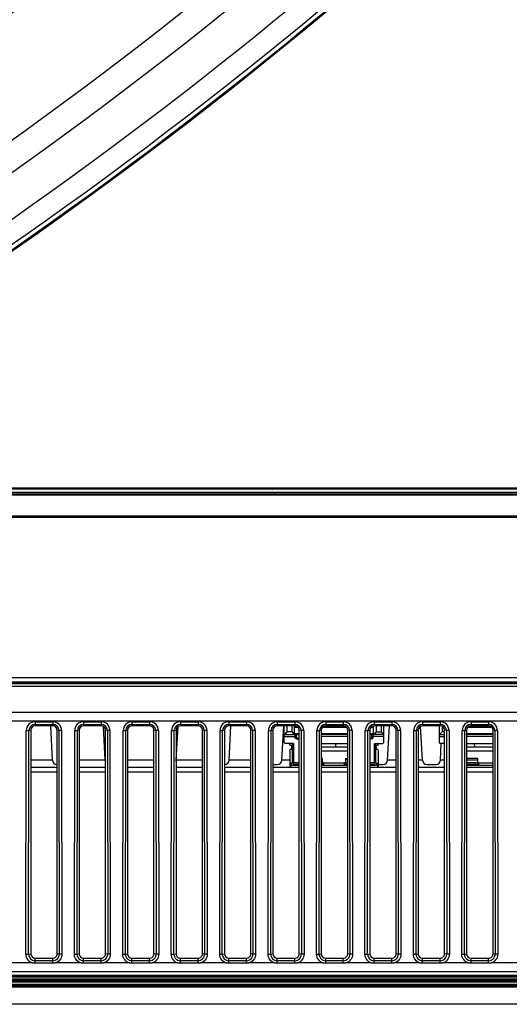
# Model space of a CAD drawing. Units: millimetres. Extents: x 6 to 831, y 116 to 556.
# Drawn here: x 289 to 300, y 135 to 158 of the extents above; entities that cross this region are included whole.
import ezdxf

# ---------------------------------------------------------------- set-up
doc = ezdxf.new("R2010")
doc.units = ezdxf.units.MM
doc.header["$LTSCALE"] = 46.255
doc.layers.add('3_ALL_AXES', color=7, linetype='CONTINUOUS')
doc.layers.add('7_ALL_FEATURES', color=7, linetype='CONTINUOUS')

msp = doc.modelspace()

# ---------------------------------------------------------------- linework, layer by layer
at = {"layer": '3_ALL_AXES', "color": 7, "linetype": 'Continuous'}
for p, q in [((374.2853, 146.9097), (279.8679, 146.9097)), ((279.918, 146.9381), (374.2841, 146.9381)), ((374.2421, 146.3981), (278.9195, 146.3981)), ((278.9961, 146.4381), (374.2403, 146.4381)), ((289.7563, 140.8847), (289.7153, 141.6681)), ((290.9563, 140.8847), (290.9161, 141.6519)), ((292.5671, 140.8847), (292.6073, 141.6519)), ((293.7671, 140.8847), (293.8082, 141.6681)), ((294.9671, 140.8847), (295.0082, 141.6681)), ((297.3671, 140.8847), (297.4082, 141.6681)), ((298.1563, 140.8847), (298.1159, 141.6565)), ((296.1872, 141.2681), (296.183, 141.1883)), ((298.5671, 140.8847), (298.5871, 141.2668)), ((299.3362, 141.2681), (299.3404, 141.1883)), ((289.2617, 140.8929), (289.7559, 140.8929)), ((289.8562, 140.7899), (289.8617, 140.7899)), ((290.3617, 140.8929), (290.9559, 140.8929)), ((291.4617, 140.8929), (292.0617, 140.8929)), ((292.5675, 140.8929), (293.1617, 140.8929)), ((293.6617, 140.7899), (293.6673, 140.7899)), ((293.7675, 140.8929), (294.2617, 140.8929)), ((294.7617, 140.7899), (294.8673, 140.7899)), ((294.9675, 140.8929), (295.1506, 140.8929)), ((297.1506, 140.7899), (297.2673, 140.7899)), ((297.3675, 140.8929), (297.5617, 140.8929)), ((298.0617, 140.8929), (298.1559, 140.8929)), ((298.2562, 140.7899), (298.4673, 140.7899)), ((298.5675, 140.8929), (298.6617, 140.8929)), ((289.8617, 140.7173), (289.2617, 140.7173)), ((289.2617, 140.6181), (289.8617, 140.6181)), ((290.9617, 140.7173), (290.3617, 140.7173)), ((290.3617, 140.6181), (290.9617, 140.6181)), ((292.0617, 140.7173), (291.4617, 140.7173)), ((291.4617, 140.6181), (292.0617, 140.6181)), ((293.1617, 140.7173), (292.5617, 140.7173)), ((292.5617, 140.6181), (293.1617, 140.6181)), ((294.2617, 140.7173), (293.6617, 140.7173)), ((293.6617, 140.6181), (294.2617, 140.6181)), ((295.1706, 140.7173), (294.7617, 140.7173)), ((294.7617, 140.6181), (295.3617, 140.6181)), ((295.8617, 140.6181), (296.4617, 140.6181)), ((296.9617, 140.6181), (297.5617, 140.6181)), ((297.5617, 140.7173), (297.1305, 140.7173)), ((298.6617, 140.7173), (298.0617, 140.7173)), ((298.0617, 140.6181), (298.6617, 140.6181)), ((299.1617, 140.6181), (299.7617, 140.6181)), ((311.7617, 135.8419), (250.0716, 135.8419)), ((250.0789, 135.8718), (311.7617, 135.8718)), ((311.7617, 135.8802), (250.081, 135.8802)), ((250.0894, 135.92), (311.7617, 135.92)), ((311.7617, 135.9562), (250.0944, 135.9562)), ((250.1, 135.9981), (311.7617, 135.9981)), ((250.1, 135.9961), (311.7617, 135.9961)), ((250.0366, 135.7381), (311.7617, 135.7381)), ((311.7617, 135.7581), (250.0439, 135.7581)), ((311.7617, 135.7645), (250.0462, 135.7645)), ((250.0569, 135.7943), (311.7617, 135.7943)), ((311.7617, 135.3381), (249.6629, 135.3381))]:
    msp.add_line(p, q, dxfattribs=at)
for centre, radius, start, end in [((231.1617, 235.5321), 93.9551, 217.782139, 322.217861), ((231.1617, 235.5321), 96.7378, 299.575293, 320.413277), ((231.1617, 235.5321), 99.6708, 301.075135, 321.716402), ((231.1617, 235.5321), 101.0073, 280.887145, 322.119843), ((231.1617, 235.5321), 101.1069, 280.878127, 322.119843), ((231.1617, 235.5321), 101.1111, 280.878644, 322.119843), ((231.1617, 235.5321), 101.1311, 280.876467, 322.119844), ((231.1617, 235.5321), 99.0708, 299.562741, 320.443968), ((231.1617, 235.5321), 100.5363, 301.084551, 320.487082), ((231.1617, 235.5321), 94.4185, 304.448546, 311.951454), ((231.1617, 235.5321), 94.5054, 304.452246, 311.947754), ((289.8562, 140.8899), 0.1, 183, 270), ((291.0562, 140.8899), 0.1, 183, 198.58335), ((292.4673, 140.8899), 0.1, 341.63869, 357), ((293.6673, 140.8899), 0.1, 270, 357), ((294.8673, 140.8899), 0.1, 270, 357), ((297.2673, 140.8899), 0.1, 270, 357), ((298.2562, 140.8899), 0.1, 183, 270), ((298.4673, 140.8899), 0.1, 270, 357)]:
    msp.add_arc(centre, radius, start, end, dxfattribs=at)
at = {"layer": '7_ALL_FEATURES', "color": 7, "linetype": 'Continuous'}
for p, q in [((375.6077, 147.0421), (280.1015, 147.0421)), ((280.1651, 147.0781), (375.5717, 147.0781)), ((279.9886, 146.9781), (375.6077, 146.9781)), ((294.8133, 146.9381), (294.8133, 146.9781)), ((368.9076, 142.5612), (270.9315, 142.5612)), ((368.9076, 142.6211), (271.0684, 142.6211)), ((325.7827, 142.6495), (271.1333, 142.6495)), ((368.9125, 142.6581), (271.1529, 142.6581)), ((369.1143, 142.7581), (271.3814, 142.7581)), ((269.5465, 141.9781), (321.7617, 141.9781)), ((269.0433, 141.7781), (321.7617, 141.7781)), ((289.3617, 141.7602), (289.7617, 141.7602)), ((289.3617, 141.7602), (289.3617, 141.6681)), ((289.3617, 141.7003), (289.7617, 141.7003)), ((289.7617, 141.6681), (289.3617, 141.6681)), ((289.7617, 141.7602), (289.7617, 141.6681)), ((290.4617, 141.7602), (290.8617, 141.7602)), ((290.4617, 141.7602), (290.4617, 141.6681)), ((290.4617, 141.7003), (290.8617, 141.7003)), ((290.8617, 141.6681), (290.4617, 141.6681)), ((290.8617, 141.7602), (290.8617, 141.6681)), ((291.5617, 141.7602), (291.9617, 141.7602)), ((291.5617, 141.7602), (291.5617, 141.6681)), ((291.5617, 141.7003), (291.9617, 141.7003)), ((291.9617, 141.6681), (291.5617, 141.6681)), ((291.9617, 141.7602), (291.9617, 141.6681)), ((292.6617, 141.7602), (293.0617, 141.7602)), ((292.6617, 141.7602), (292.6617, 141.6681)), ((292.6617, 141.7003), (293.0617, 141.7003)), ((293.0617, 141.6681), (292.6617, 141.6681)), ((293.0617, 141.7602), (293.0617, 141.6681)), ((293.7617, 141.7602), (294.1617, 141.7602)), ((293.7617, 141.7602), (293.7617, 141.6681)), ((293.7617, 141.7003), (294.1617, 141.7003)), ((294.1617, 141.6681), (293.7617, 141.6681)), ((294.1617, 141.7602), (294.1617, 141.6681)), ((294.8617, 141.7602), (295.2617, 141.7602)), ((294.8617, 141.7602), (294.8617, 141.6681)), ((294.8617, 141.7003), (295.2617, 141.7003)), ((295.2617, 141.6681), (294.8617, 141.6681)), ((295.0206, 141.2881), (295.0206, 141.6681)), ((295.0806, 141.6681), (295.0806, 141.5281)), ((295.1906, 141.6681), (295.1906, 141.5281)), ((295.2506, 141.4881), (295.2506, 141.6681)), ((295.3211, 141.6481), (295.2506, 141.6481)), ((295.2617, 141.7602), (295.2617, 141.6681)), ((295.3106, 141.6481), (295.3106, 141.6548)), ((296.4211, 141.6481), (295.9023, 141.6481)), ((295.9617, 141.7602), (296.3617, 141.7602)), ((295.9617, 141.7602), (295.9617, 141.6681)), ((295.9617, 141.7003), (296.3617, 141.7003)), ((296.3617, 141.6681), (295.9617, 141.6681)), ((296.3617, 141.7602), (296.3617, 141.6681)), ((297.0506, 141.6481), (297.0023, 141.6481)), ((297.0506, 141.4881), (297.0506, 141.6681)), ((297.0617, 141.7602), (297.4617, 141.7602)), ((297.0617, 141.7602), (297.0617, 141.6681)), ((297.0617, 141.7003), (297.4617, 141.7003)), ((297.4617, 141.6681), (297.0617, 141.6681)), ((297.1106, 141.6681), (297.1106, 141.5281)), ((297.2206, 141.6681), (297.2206, 141.5281)), ((297.2806, 141.2881), (297.2806, 141.6681)), ((297.4617, 141.7602), (297.4617, 141.6681)), ((298.1617, 141.7602), (298.5617, 141.7602)), ((298.1617, 141.7602), (298.1617, 141.6681)), ((298.1617, 141.7003), (298.5617, 141.7003)), ((298.5617, 141.6681), (298.1617, 141.6681)), ((298.5429, 141.2881), (298.5429, 141.6681)), ((298.5617, 141.7602), (298.5617, 141.6681)), ((298.6029, 141.659), (298.6029, 141.5281)), ((299.7211, 141.6481), (299.2023, 141.6481)), ((299.2617, 141.7602), (299.6617, 141.7602)), ((299.2617, 141.7602), (299.2617, 141.6681)), ((299.2617, 141.7003), (299.6617, 141.7003)), ((299.6617, 141.6681), (299.2617, 141.6681)), ((299.6617, 141.7602), (299.6617, 141.6681)), ((289.1536, 136.4786), (289.1614, 141.5601)), ((289.1614, 141.5601), (289.2212, 141.56)), ((289.2134, 136.4785), (289.2212, 141.56)), ((289.2212, 141.56), (289.2617, 141.5681)), ((289.2617, 141.5681), (289.2617, 136.4881)), ((289.9023, 141.56), (289.8617, 141.5681)), ((289.8617, 136.4881), (289.8617, 141.5681)), ((289.9621, 141.5601), (289.9023, 141.56)), ((289.9023, 141.56), (289.91, 136.4785)), ((289.9621, 141.5601), (289.9698, 136.4786)), ((290.2536, 136.4786), (290.2614, 141.5601)), ((290.2614, 141.5601), (290.3212, 141.56)), ((290.3134, 136.4785), (290.3212, 141.56)), ((290.3212, 141.56), (290.3617, 141.5681)), ((290.3617, 141.5681), (290.3617, 136.4881)), ((291.0023, 141.56), (290.9617, 141.5681)), ((290.9617, 136.4881), (290.9617, 141.5681)), ((291.0621, 141.5601), (291.0023, 141.56)), ((291.0023, 141.56), (291.01, 136.4785)), ((291.0621, 141.5601), (291.0698, 136.4786)), ((291.3536, 136.4786), (291.3614, 141.5601)), ((291.3614, 141.5601), (291.4212, 141.56)), ((291.4134, 136.4785), (291.4212, 141.56)), ((291.4212, 141.56), (291.4617, 141.5681)), ((291.4617, 141.5681), (291.4617, 136.4881)), ((292.1023, 141.56), (292.0617, 141.5681)), ((292.0617, 136.4881), (292.0617, 141.5681)), ((292.1621, 141.5601), (292.1023, 141.56)), ((292.1023, 141.56), (292.11, 136.4785)), ((292.1621, 141.5601), (292.1698, 136.4786)), ((292.4536, 136.4786), (292.4614, 141.5601)), ((292.4614, 141.5601), (292.5212, 141.56)), ((292.5134, 136.4785), (292.5212, 141.56)), ((292.5212, 141.56), (292.5617, 141.5681)), ((292.5617, 141.5681), (292.5617, 136.4881)), ((293.2023, 141.56), (293.1617, 141.5681)), ((293.1617, 136.4881), (293.1617, 141.5681)), ((293.2621, 141.5601), (293.2023, 141.56)), ((293.2023, 141.56), (293.21, 136.4785)), ((293.2621, 141.5601), (293.2698, 136.4786)), ((293.5536, 136.4786), (293.5614, 141.5601)), ((293.5614, 141.5601), (293.6212, 141.56)), ((293.6134, 136.4785), (293.6212, 141.56)), ((293.6212, 141.56), (293.6617, 141.5681)), ((293.6617, 141.5681), (293.6617, 136.4881)), ((294.3023, 141.56), (294.2617, 141.5681)), ((294.2617, 136.4881), (294.2617, 141.5681)), ((294.3621, 141.5601), (294.3023, 141.56)), ((294.3023, 141.56), (294.31, 136.4785)), ((294.3621, 141.5601), (294.3698, 136.4786)), ((294.6536, 136.4786), (294.6614, 141.5601)), ((294.6614, 141.5601), (294.7212, 141.56)), ((294.7134, 136.4785), (294.7212, 141.56)), ((294.7212, 141.56), (294.7617, 141.5681)), ((294.7617, 141.5681), (294.7617, 136.4881)), ((295.0206, 141.4881), (295.0406, 141.4681)), ((295.0206, 141.4281), (295.2706, 141.4281)), ((295.0806, 141.5281), (295.0306, 141.4781)), ((295.0406, 141.4681), (295.3617, 141.4681)), ((295.1906, 141.5281), (295.0806, 141.5281)), ((295.1906, 141.5281), (295.2406, 141.4781)), ((295.2306, 141.4681), (295.2506, 141.4881)), ((295.3412, 141.6281), (295.2506, 141.6281)), ((295.3617, 141.4881), (295.2506, 141.4881)), ((295.2706, 141.3881), (295.2706, 141.4681)), ((295.2906, 141.4681), (295.2906, 141.3881)), ((295.4023, 141.56), (295.3617, 141.5681)), ((295.3617, 136.4881), (295.3617, 141.5681)), ((295.4621, 141.5601), (295.4023, 141.56)), ((295.4023, 141.56), (295.41, 136.4785)), ((295.4621, 141.5601), (295.4698, 136.4786)), ((295.7536, 136.4786), (295.7614, 141.5601)), ((295.7614, 141.5601), (295.8212, 141.56)), ((295.8134, 136.4785), (295.8212, 141.56)), ((295.8212, 141.56), (295.8617, 141.5681)), ((295.8617, 141.5681), (295.8617, 136.4881)), ((296.4617, 141.4881), (295.8617, 141.4881)), ((296.4617, 141.4681), (295.8617, 141.4681)), ((296.4617, 141.4281), (295.8617, 141.4281)), ((296.4412, 141.6281), (295.8822, 141.6281)), ((296.5023, 141.56), (296.4617, 141.5681)), ((296.4617, 136.4881), (296.4617, 141.5681)), ((296.5621, 141.5601), (296.5023, 141.56)), ((296.5023, 141.56), (296.51, 136.4785)), ((296.5621, 141.5601), (296.5698, 136.4786)), ((296.8536, 136.4786), (296.8614, 141.5601)), ((296.8614, 141.5601), (296.9212, 141.56)), ((296.9134, 136.4785), (296.9212, 141.56)), ((296.9212, 141.56), (296.9617, 141.5681)), ((296.9617, 141.5681), (296.9617, 136.4881)), ((297.0506, 141.4881), (296.9617, 141.4881)), ((297.2606, 141.4681), (296.9617, 141.4681)), ((297.0506, 141.6281), (296.9822, 141.6281)), ((297.0106, 141.3881), (297.0106, 141.4681)), ((297.0306, 141.4681), (297.0306, 141.3881)), ((297.2806, 141.4281), (297.0306, 141.4281)), ((297.0506, 141.4881), (297.0706, 141.4681)), ((297.1106, 141.5281), (297.0606, 141.4781)), ((297.1106, 141.5281), (297.2206, 141.5281)), ((297.2206, 141.5281), (297.2706, 141.4781)), ((297.2606, 141.4681), (297.2806, 141.4881)), ((297.6023, 141.56), (297.5617, 141.5681)), ((297.5617, 136.4881), (297.5617, 141.5681)), ((297.6621, 141.5601), (297.6023, 141.56)), ((297.6023, 141.56), (297.61, 136.4785)), ((297.6621, 141.5601), (297.6698, 136.4786)), ((297.9536, 136.4786), (297.9614, 141.5601)), ((297.9614, 141.5601), (298.0212, 141.56)), ((298.0134, 136.4785), (298.0212, 141.56)), ((298.0212, 141.56), (298.0617, 141.5681)), ((298.0617, 141.5681), (298.0617, 136.4881)), ((298.5429, 141.4881), (298.5629, 141.4681)), ((298.5429, 141.4281), (298.6617, 141.4281)), ((298.6029, 141.5281), (298.5529, 141.4781)), ((298.5629, 141.4681), (298.6617, 141.4681)), ((298.6617, 141.5281), (298.6029, 141.5281)), ((298.7023, 141.56), (298.6617, 141.5681)), ((298.6617, 136.4881), (298.6617, 141.5681)), ((298.7621, 141.5601), (298.7023, 141.56)), ((298.7023, 141.56), (298.71, 136.4785)), ((298.7621, 141.5601), (298.7698, 136.4786)), ((299.0536, 136.4786), (299.0614, 141.5601)), ((299.0614, 141.5601), (299.1212, 141.56)), ((299.1134, 136.4785), (299.1212, 141.56)), ((299.1212, 141.56), (299.1617, 141.5681)), ((299.1617, 141.5681), (299.1617, 136.4881)), ((299.7617, 141.4881), (299.1617, 141.4881)), ((299.7617, 141.4681), (299.1617, 141.4681)), ((299.7617, 141.4281), (299.1617, 141.4281)), ((299.7412, 141.6281), (299.1822, 141.6281)), ((299.8023, 141.56), (299.7617, 141.5681)), ((299.7617, 136.4881), (299.7617, 141.5681)), ((299.8621, 141.5601), (299.8023, 141.56)), ((299.8023, 141.56), (299.81, 136.4785)), ((299.8621, 141.5601), (299.8698, 136.4786)), ((295.0406, 141.2681), (295.0206, 141.2881)), ((295.2306, 141.2681), (295.0406, 141.2681)), ((295.1506, 141.2281), (295.1506, 141.2681)), ((295.1506, 141.2281), (295.1896, 141.2281)), ((295.2094, 140.8313), (295.2094, 141.2681)), ((295.2306, 141.2681), (295.2306, 140.8319)), ((295.2906, 141.3681), (295.2706, 141.3881)), ((295.2906, 141.3881), (295.2806, 141.3781)), ((295.3617, 141.3881), (295.2906, 141.3881)), ((295.2906, 141.3681), (295.3617, 141.3681)), ((295.8617, 141.2681), (296.4617, 141.2681)), ((296.9617, 141.3881), (297.0106, 141.3881)), ((297.0106, 141.3681), (296.9617, 141.3681)), ((297.0206, 141.3781), (297.0106, 141.3881)), ((297.0106, 141.3681), (297.0306, 141.3881)), ((297.0706, 141.2681), (297.2606, 141.2681)), ((297.0706, 140.8319), (297.0706, 141.2681)), ((297.0917, 141.2681), (297.0917, 140.8313)), ((297.1116, 141.2281), (297.1506, 141.2281)), ((297.1506, 141.2281), (297.1506, 141.2681)), ((297.2806, 141.2881), (297.2606, 141.2681)), ((298.5629, 141.2681), (298.5429, 141.2881)), ((298.6617, 141.2681), (298.5629, 141.2681)), ((299.1617, 141.2681), (299.7617, 141.2681)), ((295.1506, 141.0881), (295.1529, 141.1281)), ((295.1506, 141.0881), (295.1506, 140.7381)), ((295.1896, 141.1281), (295.1529, 141.1281)), ((295.8617, 141.1883), (296.4617, 141.1883)), ((296.4617, 141.0883), (295.8617, 141.0883)), ((297.1483, 141.1281), (297.1116, 141.1281)), ((297.1483, 141.1281), (297.1506, 141.0881)), ((297.1506, 141.0881), (297.1506, 140.7381)), ((299.1617, 141.1883), (299.7617, 141.1883)), ((299.7617, 141.0883), (299.1617, 141.0883)), ((295.1622, 140.8081), (295.2094, 140.8313)), ((295.1622, 140.8081), (295.2023, 140.7681)), ((295.1622, 140.8081), (295.1622, 140.7381)), ((295.2483, 140.7907), (295.2023, 140.7681)), ((295.3617, 140.7681), (295.2023, 140.7681)), ((295.22, 140.8216), (295.2094, 140.8313)), ((295.2306, 140.8319), (295.22, 140.8216)), ((295.2483, 140.7907), (295.22, 140.8216)), ((295.2306, 140.8319), (295.3617, 140.8319)), ((295.3617, 140.7907), (295.2483, 140.7907)), ((295.8906, 140.9252), (295.8617, 140.9252)), ((295.8617, 140.8919), (295.8906, 140.8919)), ((295.8617, 140.8319), (295.8906, 140.8319)), ((295.9106, 140.7907), (295.8617, 140.7907)), ((296.4617, 140.7681), (295.8617, 140.7681)), ((295.8906, 140.8113), (295.8906, 140.9252)), ((295.9106, 140.8251), (295.8906, 140.8451)), ((295.9106, 140.7907), (295.8906, 140.8113)), ((295.9106, 140.8251), (296.3906, 140.8251)), ((295.9106, 140.8251), (295.9106, 140.7907)), ((296.4106, 140.8451), (296.3906, 140.8251)), ((296.3906, 140.7907), (296.3906, 140.8251)), ((296.4106, 140.8113), (296.3906, 140.7907)), ((296.4617, 140.7907), (296.3906, 140.7907)), ((296.4106, 140.9252), (296.4617, 140.9252)), ((296.4106, 140.9252), (296.4106, 140.8113)), ((296.4617, 140.8919), (296.4106, 140.8919)), ((296.4106, 140.8319), (296.4617, 140.8319)), ((296.9617, 140.8319), (297.0706, 140.8319)), ((297.0528, 140.7907), (296.9617, 140.7907)), ((297.0989, 140.7681), (296.9617, 140.7681)), ((297.0812, 140.8216), (297.0528, 140.7907)), ((297.0989, 140.7681), (297.0528, 140.7907)), ((297.0812, 140.8216), (297.0706, 140.8319)), ((297.0917, 140.8313), (297.0812, 140.8216)), ((297.0917, 140.8313), (297.1389, 140.8081)), ((297.0989, 140.7681), (297.1389, 140.8081)), ((297.1389, 140.8081), (297.1389, 140.7381)), ((299.4129, 140.9252), (299.1617, 140.9252)), ((299.1617, 140.8919), (299.4129, 140.8919)), ((299.1617, 140.8319), (299.4129, 140.8319)), ((299.4329, 140.7907), (299.1617, 140.7907)), ((299.7617, 140.7681), (299.1617, 140.7681)), ((299.4129, 140.8113), (299.4129, 140.9252)), ((299.4329, 140.8251), (299.4129, 140.8451)), ((299.4329, 140.7907), (299.4129, 140.8113)), ((299.4329, 140.8251), (299.7617, 140.8251)), ((299.4329, 140.8251), (299.4329, 140.7907)), ((289.2617, 140.6181), (289.8617, 140.6181)), ((290.3617, 140.6181), (290.9617, 140.6181)), ((291.4617, 140.6181), (292.0617, 140.6181)), ((292.5617, 140.6181), (293.1617, 140.6181)), ((293.6617, 140.6181), (294.2617, 140.6181)), ((294.7617, 140.6181), (295.3617, 140.6181)), ((295.1506, 140.7381), (295.1622, 140.7381)), ((295.1506, 140.7381), (295.1706, 140.7181)), ((295.1823, 140.7181), (295.1622, 140.7381)), ((295.3617, 140.7181), (295.1706, 140.7181)), ((296.4617, 140.7181), (295.8617, 140.7181)), ((295.8617, 140.6181), (296.4617, 140.6181)), ((297.1305, 140.7181), (296.9617, 140.7181)), ((296.9617, 140.6181), (297.5617, 140.6181)), ((297.1389, 140.7381), (297.1189, 140.7181)), ((297.1305, 140.7181), (297.1506, 140.7381)), ((297.1389, 140.7381), (297.1506, 140.7381)), ((298.0617, 140.6181), (298.6617, 140.6181)), ((299.7617, 140.7181), (299.1617, 140.7181)), ((299.1617, 140.6181), (299.7617, 140.6181)), ((289.305, 136.2781), (288.7184, 136.2781)), ((289.1536, 136.4786), (289.2134, 136.4785)), ((289.2134, 136.4785), (289.2617, 136.4881)), ((289.3617, 136.3881), (289.7617, 136.3881)), ((289.3617, 136.3298), (289.3617, 136.3881)), ((289.7617, 136.3298), (289.3617, 136.3298)), ((289.3617, 136.2796), (289.3617, 136.3298)), ((289.3617, 136.2796), (289.7617, 136.2796)), ((289.7617, 136.3298), (289.7617, 136.3881)), ((289.7617, 136.2796), (289.7617, 136.3298)), ((290.405, 136.2781), (289.8184, 136.2781)), ((289.91, 136.4785), (289.8617, 136.4881)), ((289.9698, 136.4786), (289.91, 136.4785)), ((290.2536, 136.4786), (290.3134, 136.4785)), ((290.3134, 136.4785), (290.3617, 136.4881)), ((290.4617, 136.3881), (290.8617, 136.3881)), ((290.4617, 136.3298), (290.4617, 136.3881)), ((290.8617, 136.3298), (290.4617, 136.3298)), ((290.4617, 136.2796), (290.4617, 136.3298)), ((290.4617, 136.2796), (290.8617, 136.2796)), ((290.8617, 136.3298), (290.8617, 136.3881)), ((290.8617, 136.2796), (290.8617, 136.3298)), ((291.505, 136.2781), (290.9184, 136.2781)), ((291.01, 136.4785), (290.9617, 136.4881)), ((291.0698, 136.4786), (291.01, 136.4785)), ((291.3536, 136.4786), (291.4134, 136.4785)), ((291.4134, 136.4785), (291.4617, 136.4881)), ((291.5617, 136.3881), (291.9617, 136.3881)), ((291.5617, 136.3298), (291.5617, 136.3881)), ((291.9617, 136.3298), (291.5617, 136.3298)), ((291.5617, 136.2796), (291.5617, 136.3298)), ((291.5617, 136.2796), (291.9617, 136.2796)), ((291.9617, 136.3298), (291.9617, 136.3881)), ((291.9617, 136.2796), (291.9617, 136.3298)), ((292.605, 136.2781), (292.0184, 136.2781)), ((292.11, 136.4785), (292.0617, 136.4881)), ((292.1698, 136.4786), (292.11, 136.4785)), ((292.4536, 136.4786), (292.5134, 136.4785)), ((292.5134, 136.4785), (292.5617, 136.4881)), ((292.6617, 136.3881), (293.0617, 136.3881)), ((292.6617, 136.3298), (292.6617, 136.3881)), ((293.0617, 136.3298), (292.6617, 136.3298)), ((292.6617, 136.2796), (292.6617, 136.3298)), ((292.6617, 136.2796), (293.0617, 136.2796)), ((293.0617, 136.3298), (293.0617, 136.3881)), ((293.0617, 136.2796), (293.0617, 136.3298)), ((293.705, 136.2781), (293.1184, 136.2781)), ((293.21, 136.4785), (293.1617, 136.4881)), ((293.2698, 136.4786), (293.21, 136.4785)), ((293.5536, 136.4786), (293.6134, 136.4785)), ((293.6134, 136.4785), (293.6617, 136.4881)), ((293.7617, 136.3881), (294.1617, 136.3881)), ((293.7617, 136.3298), (293.7617, 136.3881)), ((294.1617, 136.3298), (293.7617, 136.3298)), ((293.7617, 136.2796), (293.7617, 136.3298)), ((293.7617, 136.2796), (294.1617, 136.2796)), ((294.1617, 136.3298), (294.1617, 136.3881)), ((294.1617, 136.2796), (294.1617, 136.3298)), ((294.805, 136.2781), (294.2184, 136.2781)), ((294.31, 136.4785), (294.2617, 136.4881)), ((294.3698, 136.4786), (294.31, 136.4785)), ((294.6536, 136.4786), (294.7134, 136.4785)), ((294.7134, 136.4785), (294.7617, 136.4881)), ((294.8617, 136.3881), (295.2617, 136.3881)), ((294.8617, 136.3298), (294.8617, 136.3881)), ((295.2617, 136.3298), (294.8617, 136.3298)), ((294.8617, 136.2796), (294.8617, 136.3298)), ((294.8617, 136.2796), (295.2617, 136.2796)), ((295.2617, 136.3298), (295.2617, 136.3881)), ((295.2617, 136.2796), (295.2617, 136.3298)), ((295.905, 136.2781), (295.3184, 136.2781)), ((295.41, 136.4785), (295.3617, 136.4881)), ((295.4698, 136.4786), (295.41, 136.4785)), ((295.7536, 136.4786), (295.8134, 136.4785)), ((295.8134, 136.4785), (295.8617, 136.4881)), ((295.9617, 136.3881), (296.3617, 136.3881)), ((295.9617, 136.3298), (295.9617, 136.3881)), ((296.3617, 136.3298), (295.9617, 136.3298)), ((295.9617, 136.2796), (295.9617, 136.3298)), ((295.9617, 136.2796), (296.3617, 136.2796)), ((296.3617, 136.3298), (296.3617, 136.3881)), ((296.3617, 136.2796), (296.3617, 136.3298)), ((297.005, 136.2781), (296.4184, 136.2781)), ((296.51, 136.4785), (296.4617, 136.4881)), ((296.5698, 136.4786), (296.51, 136.4785)), ((296.8536, 136.4786), (296.9134, 136.4785)), ((296.9134, 136.4785), (296.9617, 136.4881)), ((297.0617, 136.3881), (297.4617, 136.3881)), ((297.0617, 136.3298), (297.0617, 136.3881)), ((297.4617, 136.3298), (297.0617, 136.3298)), ((297.0617, 136.2796), (297.0617, 136.3298)), ((297.0617, 136.2796), (297.4617, 136.2796)), ((297.4617, 136.3298), (297.4617, 136.3881)), ((297.4617, 136.2796), (297.4617, 136.3298)), ((298.105, 136.2781), (297.5184, 136.2781)), ((297.61, 136.4785), (297.5617, 136.4881)), ((297.6698, 136.4786), (297.61, 136.4785)), ((297.9536, 136.4786), (298.0134, 136.4785)), ((298.0134, 136.4785), (298.0617, 136.4881)), ((298.1617, 136.3881), (298.5617, 136.3881)), ((298.1617, 136.3298), (298.1617, 136.3881)), ((298.5617, 136.3298), (298.1617, 136.3298)), ((298.1617, 136.2796), (298.1617, 136.3298)), ((298.1617, 136.2796), (298.5617, 136.2796)), ((298.5617, 136.3298), (298.5617, 136.3881)), ((298.5617, 136.2796), (298.5617, 136.3298)), ((299.205, 136.2781), (298.6184, 136.2781)), ((298.71, 136.4785), (298.6617, 136.4881)), ((298.7698, 136.4786), (298.71, 136.4785)), ((299.0536, 136.4786), (299.1134, 136.4785)), ((299.1134, 136.4785), (299.1617, 136.4881)), ((299.2617, 136.3881), (299.6617, 136.3881)), ((299.2617, 136.3298), (299.2617, 136.3881)), ((299.6617, 136.3298), (299.2617, 136.3298)), ((299.2617, 136.2796), (299.2617, 136.3298)), ((299.2617, 136.2796), (299.6617, 136.2796)), ((299.6617, 136.3298), (299.6617, 136.3881)), ((299.6617, 136.2796), (299.6617, 136.3298)), ((300.305, 136.2781), (299.7184, 136.2781)), ((299.81, 136.4785), (299.7617, 136.4881)), ((299.8698, 136.4786), (299.81, 136.4785)), ((311.7617, 136.0781), (267.7617, 136.0781))]:
    msp.add_line(p, q, dxfattribs=at)
for centre, radius, start, end in [((289.3617, 141.5598), 0.2004, 90.0069, 179.91875), ((289.3618, 141.5597), 0.1406, 90.01166, 179.88607), ((289.7617, 141.5598), 0.2004, 0.08124, 89.9931), ((289.7617, 141.5597), 0.1406, 0.11395, 89.98832), ((290.4617, 141.5598), 0.2004, 90.0069, 179.91875), ((290.4618, 141.5597), 0.1406, 90.01166, 179.88607), ((290.8617, 141.5598), 0.2004, 0.08124, 89.9931), ((290.8617, 141.5597), 0.1406, 0.11395, 89.98832), ((291.5617, 141.5598), 0.2004, 90.0069, 179.91875), ((291.5618, 141.5597), 0.1406, 90.01166, 179.88607), ((291.9617, 141.5598), 0.2004, 0.08124, 89.9931), ((291.9617, 141.5597), 0.1406, 0.11395, 89.98832), ((292.6617, 141.5598), 0.2004, 90.0069, 179.91875), ((292.6618, 141.5597), 0.1406, 90.01166, 179.88607), ((293.0617, 141.5598), 0.2004, 0.08124, 89.9931), ((293.0617, 141.5597), 0.1406, 0.11395, 89.98832), ((293.7617, 141.5598), 0.2004, 90.0069, 179.91875), ((293.7618, 141.5597), 0.1406, 90.01166, 179.88607), ((294.1617, 141.5598), 0.2004, 0.08124, 89.9931), ((294.1617, 141.5597), 0.1406, 0.11395, 89.98832), ((294.8617, 141.5598), 0.2004, 90.0069, 179.91875), ((294.8618, 141.5597), 0.1406, 90.01166, 179.88607), ((295.2617, 141.5598), 0.2004, 0.08124, 89.9931), ((295.2617, 141.5597), 0.1406, 0.11395, 89.98832), ((295.9617, 141.5598), 0.2004, 90.0069, 179.91875), ((295.9618, 141.5597), 0.1406, 90.01166, 179.88607), ((296.3617, 141.5598), 0.2004, 0.08124, 89.9931), ((296.3617, 141.5597), 0.1406, 0.11395, 89.98832), ((297.0617, 141.5598), 0.2004, 90.0069, 179.91875), ((297.0618, 141.5597), 0.1406, 90.01166, 179.88607), ((297.4617, 141.5598), 0.2004, 0.08124, 89.9931), ((297.4617, 141.5597), 0.1406, 0.11395, 89.98832), ((298.1617, 141.5598), 0.2004, 90.0069, 179.91875), ((298.1618, 141.5597), 0.1406, 90.01166, 179.88607), ((298.5617, 141.5598), 0.2004, 0.08124, 89.9931), ((298.5617, 141.5597), 0.1406, 0.11395, 89.98832), ((299.2617, 141.5598), 0.2004, 90.0069, 179.91875), ((299.2618, 141.5597), 0.1406, 90.01166, 179.88607), ((299.6617, 141.5598), 0.2004, 0.08124, 89.9931), ((299.6617, 141.5597), 0.1406, 0.11395, 89.98832), ((289.3618, 136.4781), 0.1484, 179.86762, 269.98794), ((289.7617, 136.4781), 0.1484, 270.01181, 0.13262), ((290.4618, 136.4781), 0.1484, 179.86762, 269.98794), ((290.8617, 136.4781), 0.1484, 270.01181, 0.13262), ((291.5618, 136.4781), 0.1484, 179.8676, 269.98797), ((291.9617, 136.4781), 0.1484, 270.01181, 0.13262), ((292.6618, 136.4781), 0.1484, 179.8676, 269.98797), ((293.0617, 136.4781), 0.1484, 270.01181, 0.13262), ((293.7618, 136.4781), 0.1484, 179.8676, 269.98797), ((294.1617, 136.4781), 0.1484, 270.01182, 0.13261), ((294.8618, 136.4781), 0.1484, 179.8676, 269.98798), ((295.2617, 136.4781), 0.1484, 270.01182, 0.13261), ((295.9618, 136.4781), 0.1484, 179.8676, 269.98798), ((296.3617, 136.4781), 0.1484, 270.01182, 0.13261), ((297.0618, 136.4781), 0.1484, 179.8676, 269.98798), ((297.4617, 136.4781), 0.1484, 270.01182, 0.13261), ((298.1618, 136.4781), 0.1484, 179.8676, 269.98798), ((298.5617, 136.4781), 0.1484, 270.01182, 0.13261), ((299.2618, 136.4781), 0.1484, 179.8676, 269.98798), ((299.6617, 136.4781), 0.1484, 270.01182, 0.13261)]:
    msp.add_arc(centre, radius, start, end, dxfattribs=at)
for centre, major_axis, ratio, start_param, end_param in [((289.3617, 141.5681), (0, 0.1), 1, 0, 1.5707963), ((289.7617, 141.5681), (0, 0.1), 1, -1.5707963, 0), ((290.4617, 141.5681), (0, 0.1), 1, 0, 1.5707963), ((290.8617, 141.5681), (0, 0.1), 1, -1.5707963, 0), ((291.5617, 141.5681), (0, 0.1), 1, 0, 1.5707963), ((291.9617, 141.5681), (0, 0.1), 1, -1.5707963, 0), ((292.6617, 141.5681), (0, 0.1), 1, 0, 1.5707963), ((293.0617, 141.5681), (0, 0.1), 1, -1.5707963, 0), ((293.7617, 141.5681), (0, 0.1), 1, 0, 1.5707963), ((294.1617, 141.5681), (0, 0.1), 1, -1.5707963, 0), ((294.8617, 141.5681), (0, 0.1), 1, 0, 1.5707963), ((295.2617, 141.5681), (0, 0.1), 1, -1.5707963, 0), ((295.9617, 141.5681), (0, 0.1), 1, 0, 1.5707963), ((296.3617, 141.5681), (0, 0.1), 1, -1.5707963, 0), ((297.0617, 141.5681), (0, 0.1), 1, 0, 1.5707963), ((297.4617, 141.5681), (0, 0.1), 1, -1.5707963, 0), ((298.1617, 141.5681), (0, 0.1), 1, 0, 1.5707963), ((298.5617, 141.5681), (0, 0.1), 1, -1.5707963, 0), ((299.2617, 141.5681), (0, 0.1), 1, 0, 1.5707963), ((299.6617, 141.5681), (0, 0.1), 1, -1.5707963, 0), ((295.1896, 141.1781), (0, 0.05), 0.0582524, -3.1415927, 0), ((297.1116, 141.1781), (0, 0.05), 0.0582524, 0, 3.1415927), ((289.3617, 136.4881), (0, 0.1), 1, -4.712389, -3.1415927), ((289.7617, 136.4881), (0, 0.1), 1, -3.1415927, -1.5707963), ((290.4617, 136.4881), (0, 0.1), 1, -4.712389, -3.1415927), ((290.8617, 136.4881), (0, 0.1), 1, -3.1415927, -1.5707963), ((291.5617, 136.4881), (0, 0.1), 1, -4.712389, -3.1415927), ((291.9617, 136.4881), (0, 0.1), 1, -3.1415927, -1.5707963), ((292.6617, 136.4881), (0, 0.1), 1, -4.712389, -3.1415927), ((293.0617, 136.4881), (0, 0.1), 1, -3.1415927, -1.5707963), ((293.7617, 136.4881), (0, 0.1), 1, -4.712389, -3.1415927), ((294.1617, 136.4881), (0, 0.1), 1, -3.1415927, -1.5707963), ((294.8617, 136.4881), (0, 0.1), 1, -4.712389, -3.1415927), ((295.2617, 136.4881), (0, 0.1), 1, -3.1415927, -1.5707963), ((295.9617, 136.4881), (0, 0.1), 1, -4.712389, -3.1415927), ((296.3617, 136.4881), (0, 0.1), 1, -3.1415927, -1.5707963), ((297.0617, 136.4881), (0, 0.1), 1, -4.712389, -3.1415927), ((297.4617, 136.4881), (0, 0.1), 1, -3.1415927, -1.5707963), ((298.1617, 136.4881), (0, 0.1), 1, -4.712389, -3.1415927), ((298.5617, 136.4881), (0, 0.1), 1, -3.1415927, -1.5707963), ((299.2617, 136.4881), (0, 0.1), 1, -4.712389, -3.1415927), ((299.6617, 136.4881), (0, 0.1), 1, -3.1415927, -1.5707963)]:
    msp.add_ellipse(centre, major_axis=major_axis, ratio=ratio, start_param=start_param, end_param=end_param, dxfattribs=at)
for points, knots in [([(289.305, 136.2781), (289.2626, 136.2902), (289.1833, 136.3435), (289.1536, 136.4344), (289.1536, 136.4786)], [0, 0, 0, 0, 0.4998202, 1, 1, 1, 1]), ([(289.9698, 136.4786), (289.9699, 136.4344), (289.9402, 136.3435), (289.8609, 136.2902), (289.8184, 136.2781)], [0, 0, 0, 0, 0.5001053, 1, 1, 1, 1]), ([(290.405, 136.2781), (290.3626, 136.2902), (290.2833, 136.3435), (290.2536, 136.4344), (290.2536, 136.4786)], [0, 0, 0, 0, 0.4998202, 1, 1, 1, 1]), ([(291.0698, 136.4786), (291.0699, 136.4344), (291.0402, 136.3435), (290.9609, 136.2902), (290.9184, 136.2781)], [0, 0, 0, 0, 0.5001053, 1, 1, 1, 1]), ([(291.505, 136.2781), (291.4626, 136.2902), (291.3833, 136.3435), (291.3536, 136.4344), (291.3536, 136.4786)], [0, 0, 0, 0, 0.4998228, 1, 1, 1, 1]), ([(292.1698, 136.4786), (292.1699, 136.4344), (292.1402, 136.3435), (292.0609, 136.2902), (292.0184, 136.2781)], [0, 0, 0, 0, 0.5001053, 1, 1, 1, 1]), ([(292.605, 136.2781), (292.5626, 136.2902), (292.4833, 136.3435), (292.4536, 136.4344), (292.4536, 136.4786)], [0, 0, 0, 0, 0.4998227, 1, 1, 1, 1]), ([(293.2698, 136.4786), (293.2699, 136.4344), (293.2402, 136.3435), (293.1609, 136.2902), (293.1184, 136.2781)], [0, 0, 0, 0, 0.5001054, 1, 1, 1, 1]), ([(293.705, 136.2781), (293.6626, 136.2902), (293.5833, 136.3435), (293.5536, 136.4344), (293.5536, 136.4786)], [0, 0, 0, 0, 0.4998227, 1, 1, 1, 1]), ([(294.3698, 136.4786), (294.3699, 136.4344), (294.3402, 136.3435), (294.2609, 136.2902), (294.2184, 136.2781)], [0, 0, 0, 0, 0.5001054, 1, 1, 1, 1]), ([(294.805, 136.2781), (294.7626, 136.2902), (294.6833, 136.3435), (294.6536, 136.4344), (294.6536, 136.4786)], [0, 0, 0, 0, 0.4998227, 1, 1, 1, 1]), ([(295.4698, 136.4786), (295.4699, 136.4344), (295.4402, 136.3435), (295.3609, 136.2902), (295.3184, 136.2781)], [0, 0, 0, 0, 0.5001054, 1, 1, 1, 1]), ([(295.905, 136.2781), (295.8626, 136.2902), (295.7833, 136.3435), (295.7536, 136.4344), (295.7536, 136.4786)], [0, 0, 0, 0, 0.4998227, 1, 1, 1, 1]), ([(296.5698, 136.4786), (296.5699, 136.4344), (296.5402, 136.3435), (296.4609, 136.2902), (296.4184, 136.2781)], [0, 0, 0, 0, 0.5001054, 1, 1, 1, 1]), ([(297.005, 136.2781), (296.9626, 136.2902), (296.8833, 136.3435), (296.8536, 136.4344), (296.8536, 136.4786)], [0, 0, 0, 0, 0.4998227, 1, 1, 1, 1]), ([(297.6698, 136.4786), (297.6699, 136.4344), (297.6402, 136.3435), (297.5609, 136.2902), (297.5184, 136.2781)], [0, 0, 0, 0, 0.5001054, 1, 1, 1, 1]), ([(298.105, 136.2781), (298.0626, 136.2902), (297.9833, 136.3435), (297.9536, 136.4344), (297.9536, 136.4786)], [0, 0, 0, 0, 0.4998227, 1, 1, 1, 1]), ([(298.7698, 136.4786), (298.7699, 136.4344), (298.7402, 136.3435), (298.6609, 136.2902), (298.6184, 136.2781)], [0, 0, 0, 0, 0.5001054, 1, 1, 1, 1]), ([(299.205, 136.2781), (299.1626, 136.2902), (299.0833, 136.3435), (299.0536, 136.4344), (299.0536, 136.4786)], [0, 0, 0, 0, 0.4998227, 1, 1, 1, 1]), ([(299.8698, 136.4786), (299.8699, 136.4344), (299.8402, 136.3435), (299.7609, 136.2902), (299.7184, 136.2781)], [0, 0, 0, 0, 0.5001054, 1, 1, 1, 1])]:
    msp.add_open_spline(points, degree=3, knots=knots, dxfattribs=at)
for points in [[(289.305, 136.2781), (289.3239, 136.2781), (289.3428, 136.2796), (289.3617, 136.2796)], [(289.7617, 136.2796), (289.7806, 136.2796), (289.7995, 136.2781), (289.8184, 136.2781)], [(290.405, 136.2781), (290.4239, 136.2781), (290.4428, 136.2796), (290.4617, 136.2796)], [(290.8617, 136.2796), (290.8806, 136.2796), (290.8995, 136.2781), (290.9184, 136.2781)], [(291.505, 136.2781), (291.5239, 136.2781), (291.5428, 136.2796), (291.5617, 136.2796)], [(291.9617, 136.2796), (291.9806, 136.2796), (291.9995, 136.2781), (292.0184, 136.2781)], [(292.605, 136.2781), (292.6239, 136.2781), (292.6428, 136.2796), (292.6617, 136.2796)], [(293.0617, 136.2796), (293.0806, 136.2796), (293.0995, 136.2781), (293.1184, 136.2781)], [(293.705, 136.2781), (293.7239, 136.2781), (293.7428, 136.2796), (293.7617, 136.2796)], [(294.1617, 136.2796), (294.1806, 136.2796), (294.1995, 136.2781), (294.2184, 136.2781)], [(294.805, 136.2781), (294.8239, 136.2781), (294.8428, 136.2796), (294.8617, 136.2796)], [(295.2617, 136.2796), (295.2806, 136.2796), (295.2995, 136.2781), (295.3184, 136.2781)], [(295.905, 136.2781), (295.9239, 136.2781), (295.9428, 136.2796), (295.9617, 136.2796)], [(296.3617, 136.2796), (296.3806, 136.2796), (296.3995, 136.2781), (296.4184, 136.2781)], [(297.005, 136.2781), (297.0239, 136.2781), (297.0428, 136.2796), (297.0617, 136.2796)], [(297.4617, 136.2796), (297.4806, 136.2796), (297.4995, 136.2781), (297.5184, 136.2781)], [(298.105, 136.2781), (298.1239, 136.2781), (298.1428, 136.2796), (298.1617, 136.2796)], [(298.5617, 136.2796), (298.5806, 136.2796), (298.5995, 136.2781), (298.6184, 136.2781)], [(299.205, 136.2781), (299.2239, 136.2781), (299.2428, 136.2796), (299.2617, 136.2796)], [(299.6617, 136.2796), (299.6806, 136.2796), (299.6995, 136.2781), (299.7184, 136.2781)]]:
    msp.add_open_spline(points, degree=3, dxfattribs=at)

doc.saveas('drawing.dxf')
